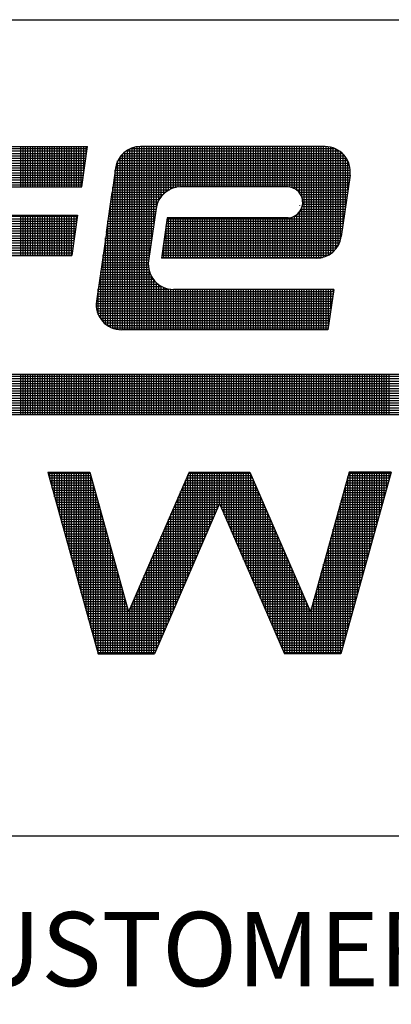
# Model space of a CAD drawing. Extents: x 136 to 249, y -380 to -306.
# Drawn here: x 228 to 230, y -371 to -365 of the extents above; entities that cross this region are included whole.
import ezdxf

# ---------------------------------------------------------------- set-up
doc = ezdxf.new("R2010")
doc.units = 0
doc.header["$LTSCALE"] = 2
doc.header["$MEASUREMENT"] = 0
doc.layers.get('0').update_dxf_attribs({"linetype": 'CONTINUOUS'})
doc.styles.add('ARCHITECT', font='ARCHS.SHX')

# ---------------------------------------------------------------- blocks, each defined once
blk = doc.blocks.new('*X228')
at = {"color": 0}
for p, q in [((3.9452, 4.0575), (12.6393, 4.0575)), ((3.9533, 4.065), (12.6168, 4.065)), ((3.9655, 4.0725), (12.5943, 4.0725)), ((7.3575, 3.9533), (7.3575, 4.0783)), ((7.365, 3.9533), (7.365, 4.0783)), ((7.3725, 3.9533), (7.3725, 4.0783)), ((7.38, 3.9533), (7.38, 4.0783)), ((7.3875, 3.9533), (7.3875, 4.0783)), ((7.395, 3.9533), (7.395, 4.0783)), ((7.4025, 3.9533), (7.4025, 4.0783)), ((7.41, 3.9533), (7.41, 4.0783)), ((7.4175, 3.9533), (7.4175, 4.0783)), ((7.425, 3.9533), (7.425, 4.0783)), ((7.4325, 3.9533), (7.4325, 4.0783)), ((7.44, 3.9533), (7.44, 4.0783)), ((7.4475, 3.9533), (7.4475, 4.0783)), ((7.455, 3.9533), (7.455, 4.0783)), ((7.4625, 3.9533), (7.4625, 4.0783)), ((7.47, 3.9533), (7.47, 4.0783)), ((7.4775, 3.9533), (7.4775, 4.0783)), ((7.485, 3.9533), (7.485, 4.0783)), ((7.4925, 3.9533), (7.4925, 4.0783)), ((7.5, 3.9533), (7.5, 4.0783)), ((7.5075, 3.9533), (7.5075, 4.0783)), ((7.515, 3.9533), (7.515, 4.0783)), ((7.5225, 3.9533), (7.5225, 4.0783)), ((7.53, 3.9533), (7.53, 4.0783)), ((7.5375, 3.9533), (7.5375, 4.0783)), ((7.545, 3.9533), (7.545, 4.0783)), ((7.5525, 3.9533), (7.5525, 4.0783)), ((7.56, 3.9533), (7.56, 4.0783)), ((7.5675, 3.9533), (7.5675, 4.0783)), ((7.575, 3.9533), (7.575, 4.0783)), ((7.5825, 3.9533), (7.5825, 4.0783)), ((7.59, 3.9533), (7.59, 4.0783)), ((7.5975, 3.9533), (7.5975, 4.0783)), ((7.605, 3.9533), (7.605, 4.0783)), ((7.6125, 3.9533), (7.6125, 4.0783)), ((7.62, 3.9533), (7.62, 4.0783)), ((7.6275, 3.9533), (7.6275, 4.0783)), ((7.635, 3.9533), (7.635, 4.0783)), ((7.6425, 3.9533), (7.6425, 4.0783)), ((7.65, 3.9533), (7.65, 4.0783)), ((7.6575, 3.9533), (7.6575, 4.0783)), ((7.665, 3.9533), (7.665, 4.0783)), ((7.6725, 3.9533), (7.6725, 4.0783)), ((7.68, 3.9533), (7.68, 4.0783)), ((7.6875, 3.9533), (7.6875, 4.0783)), ((7.695, 3.9533), (7.695, 4.0783)), ((7.7025, 3.9533), (7.7025, 4.0783)), ((7.71, 3.9533), (7.71, 4.0783)), ((7.7175, 3.9533), (7.7175, 4.0783)), ((7.725, 3.9533), (7.725, 4.0783)), ((7.7325, 3.9533), (7.7325, 4.0783)), ((7.74, 3.9533), (7.74, 4.0783)), ((7.7475, 3.9533), (7.7475, 4.0783)), ((7.755, 3.9533), (7.755, 4.0783)), ((7.7625, 3.9533), (7.7625, 4.0783)), ((7.77, 3.9533), (7.77, 4.0783)), ((7.7775, 3.9533), (7.7775, 4.0783)), ((7.785, 3.9533), (7.785, 4.0783)), ((7.7925, 3.9533), (7.7925, 4.0783)), ((7.8, 3.9533), (7.8, 4.0783)), ((7.8075, 3.9533), (7.8075, 4.0783)), ((7.815, 3.9533), (7.815, 4.0783)), ((7.8225, 3.9533), (7.8225, 4.0783)), ((7.83, 3.9533), (7.83, 4.0783)), ((7.8375, 3.9533), (7.8375, 4.0783)), ((7.845, 3.9533), (7.845, 4.0783)), ((7.8525, 3.9533), (7.8525, 4.0783)), ((7.86, 3.9533), (7.86, 4.0783)), ((7.8675, 3.9533), (7.8675, 4.0783)), ((7.875, 3.9533), (7.875, 4.0783)), ((7.8825, 3.9533), (7.8825, 4.0783)), ((7.89, 3.9533), (7.89, 4.0783)), ((7.8975, 3.9533), (7.8975, 4.0783)), ((7.905, 3.9533), (7.905, 4.0783)), ((7.9125, 3.9533), (7.9125, 4.0783)), ((7.92, 3.9533), (7.92, 4.0783)), ((7.9275, 3.9533), (7.9275, 4.0783)), ((7.935, 3.9533), (7.935, 4.0783)), ((7.9425, 3.9533), (7.9425, 4.0783)), ((7.95, 3.9533), (7.95, 4.0783)), ((7.9575, 3.9533), (7.9575, 4.0783)), ((7.965, 3.9533), (7.965, 4.0783)), ((7.9725, 3.9533), (7.9725, 4.0783)), ((7.98, 3.9533), (7.98, 4.0783)), ((7.9875, 3.9533), (7.9875, 4.0783)), ((7.995, 3.9533), (7.995, 4.0783)), ((8.0025, 3.9533), (8.0025, 4.0783)), ((8.01, 3.9533), (8.01, 4.0783)), ((8.0175, 3.9533), (8.0175, 4.0783)), ((8.025, 3.9533), (8.025, 4.0783)), ((8.0325, 3.9533), (8.0325, 4.0783)), ((8.04, 3.9533), (8.04, 4.0783)), ((8.0475, 3.9533), (8.0475, 4.0783)), ((8.055, 3.9533), (8.055, 4.0783)), ((8.0625, 3.9533), (8.0625, 4.0783)), ((8.07, 3.9533), (8.07, 4.0783)), ((8.0775, 3.9533), (8.0775, 4.0783)), ((8.085, 3.9533), (8.085, 4.0783)), ((8.0925, 3.9533), (8.0925, 4.0783)), ((8.1, 3.9533), (8.1, 4.0783)), ((8.1075, 3.9533), (8.1075, 4.0783)), ((8.115, 3.9533), (8.115, 4.0783)), ((8.1225, 3.9533), (8.1225, 4.0783)), ((8.13, 3.9533), (8.13, 4.0783)), ((8.1375, 3.9533), (8.1375, 4.0783)), ((8.145, 3.9533), (8.145, 4.0783)), ((8.1525, 3.9533), (8.1525, 4.0783)), ((8.16, 3.9533), (8.16, 4.0783)), ((8.1675, 3.9533), (8.1675, 4.0783)), ((8.175, 3.9533), (8.175, 4.0783)), ((8.1825, 3.9533), (8.1825, 4.0783)), ((8.19, 3.9533), (8.19, 4.0783)), ((8.1975, 3.9533), (8.1975, 4.0783)), ((8.205, 3.9533), (8.205, 4.0783)), ((8.2125, 3.9533), (8.2125, 4.0783)), ((8.22, 3.9533), (8.22, 4.0783)), ((8.2275, 3.9533), (8.2275, 4.0783)), ((8.235, 3.9533), (8.235, 4.0783)), ((8.2425, 3.9533), (8.2425, 4.0783)), ((8.25, 3.9533), (8.25, 4.0783)), ((8.2575, 3.9533), (8.2575, 4.0783)), ((8.265, 3.9533), (8.265, 4.0783)), ((8.2725, 3.9533), (8.2725, 4.0783)), ((8.28, 3.9533), (8.28, 4.0783)), ((8.2875, 3.9533), (8.2875, 4.0783)), ((8.295, 3.9533), (8.295, 4.0783)), ((8.3025, 3.9533), (8.3025, 4.0783)), ((8.31, 3.9533), (8.31, 4.0783)), ((8.3175, 3.9533), (8.3175, 4.0783)), ((8.325, 3.9533), (8.325, 4.0783)), ((8.3325, 3.9533), (8.3325, 4.0783)), ((8.34, 3.9533), (8.34, 4.0783)), ((8.3475, 3.9533), (8.3475, 4.0783)), ((8.355, 3.9533), (8.355, 4.0783)), ((8.3625, 3.9533), (8.3625, 4.0783)), ((8.37, 3.9533), (8.37, 4.0783)), ((8.3775, 3.9533), (8.3775, 4.0783)), ((8.385, 3.9533), (8.385, 4.0783)), ((8.3925, 3.9533), (8.3925, 4.0783)), ((8.4, 3.9533), (8.4, 4.0783)), ((8.4075, 3.9533), (8.4075, 4.0783)), ((8.415, 3.9533), (8.415, 4.0783)), ((8.4225, 3.9533), (8.4225, 4.0783)), ((8.43, 3.9533), (8.43, 4.0783)), ((8.4375, 3.9533), (8.4375, 4.0783)), ((8.445, 3.9533), (8.445, 4.0783)), ((8.4525, 3.9533), (8.4525, 4.0783)), ((8.46, 3.9533), (8.46, 4.0783)), ((8.4675, 3.9533), (8.4675, 4.0783)), ((8.475, 3.9533), (8.475, 4.0783)), ((8.4825, 3.9533), (8.4825, 4.0783)), ((8.49, 3.9533), (8.49, 4.0783)), ((8.4975, 3.9533), (8.4975, 4.0783)), ((3.9304, 4.0275), (12.7293, 4.0275)), ((3.9323, 4.035), (12.7068, 4.035)), ((3.9353, 4.0425), (12.6843, 4.0425)), ((3.9395, 4.05), (12.6618, 4.05)), ((3.9294, 4.0125), (12.7544, 4.0125)), ((3.9295, 4.02), (12.7518, 4.02)), ((3.9303, 4.005), (12.7319, 4.005)), ((3.9321, 3.9975), (12.7094, 3.9975)), ((3.9349, 3.99), (12.6869, 3.99)), ((3.9389, 3.9825), (12.6644, 3.9825)), ((3.9445, 3.975), (12.6419, 3.975)), ((3.9522, 3.9675), (12.6194, 3.9675)), ((3.9637, 3.96), (12.5969, 3.96))]:
    blk.add_line(p, q, dxfattribs=at)
blk = doc.blocks.new('*X229')
at = {"color": 0}
for p, q in [((7.4422, 3.7725), (7.5719, 3.7725)), ((7.4443, 3.765), (7.574, 3.765)), ((7.4464, 3.7575), (7.5761, 3.7575)), ((7.4475, 3.7534), (7.4475, 3.7757)), ((7.4484, 3.75), (7.5782, 3.75)), ((7.455, 3.7264), (7.455, 3.7757)), ((7.4625, 3.6993), (7.4625, 3.7757)), ((7.47, 3.6723), (7.47, 3.7757)), ((7.4775, 3.6452), (7.4775, 3.7757)), ((7.485, 3.6182), (7.485, 3.7757)), ((7.4925, 3.5911), (7.4925, 3.7757)), ((7.5, 3.5641), (7.5, 3.7757)), ((7.5075, 3.5371), (7.5075, 3.7757)), ((7.515, 3.51), (7.515, 3.7757)), ((7.5225, 3.483), (7.5225, 3.7757)), ((7.53, 3.4559), (7.53, 3.7757)), ((7.5375, 3.4289), (7.5375, 3.7757)), ((7.545, 3.4018), (7.545, 3.7757)), ((7.5525, 3.3748), (7.5525, 3.7757)), ((7.56, 3.3478), (7.56, 3.7757)), ((7.5675, 3.3207), (7.5675, 3.7757)), ((7.575, 3.2937), (7.575, 3.7614)), ((7.8675, 3.4356), (7.8675, 3.7501)), ((7.8675, 3.75), (8.0777, 3.75)), ((7.8707, 3.7575), (8.0744, 3.7575)), ((7.874, 3.765), (8.0712, 3.765)), ((7.875, 3.453), (7.875, 3.7674)), ((7.8772, 3.7725), (8.0679, 3.7725)), ((7.8825, 3.4703), (7.8825, 3.7757)), ((7.89, 3.4876), (7.89, 3.7757)), ((7.8975, 3.5049), (7.8975, 3.7757)), ((7.905, 3.5222), (7.905, 3.7757)), ((7.9125, 3.5395), (7.9125, 3.7757)), ((7.92, 3.5568), (7.92, 3.7757)), ((7.9275, 3.5741), (7.9275, 3.7757)), ((7.935, 3.5915), (7.935, 3.7757)), ((7.9425, 3.6088), (7.9425, 3.7757)), ((7.95, 3.6261), (7.95, 3.7757)), ((7.9575, 3.6434), (7.9575, 3.7757)), ((7.965, 3.6607), (7.965, 3.7757)), ((7.9725, 3.678), (7.9725, 3.7757)), ((7.98, 3.6611), (7.98, 3.7757)), ((7.9875, 3.6437), (7.9875, 3.7757)), ((7.995, 3.6264), (7.995, 3.7757)), ((8.0025, 3.6091), (8.0025, 3.7757)), ((8.01, 3.5918), (8.01, 3.7757)), ((8.0175, 3.5745), (8.0175, 3.7757)), ((8.025, 3.5572), (8.025, 3.7757)), ((8.0325, 3.5399), (8.0325, 3.7757)), ((8.04, 3.5226), (8.04, 3.7757)), ((8.0475, 3.5052), (8.0475, 3.7757)), ((8.055, 3.4879), (8.055, 3.7757)), ((8.0625, 3.4706), (8.0625, 3.7757)), ((8.07, 3.4533), (8.07, 3.7678)), ((8.0775, 3.436), (8.0775, 3.7504)), ((8.367, 3.75), (8.4967, 3.75)), ((8.3691, 3.7575), (8.4988, 3.7575)), ((8.37, 3.2931), (8.37, 3.7609)), ((8.3711, 3.765), (8.5009, 3.765)), ((8.3732, 3.7725), (8.5029, 3.7725)), ((8.3775, 3.3202), (8.3775, 3.7757)), ((8.385, 3.3472), (8.385, 3.7757)), ((8.3925, 3.3743), (8.3925, 3.7757)), ((8.4, 3.4013), (8.4, 3.7757)), ((8.4075, 3.4283), (8.4075, 3.7757)), ((8.415, 3.4554), (8.415, 3.7757)), ((8.4225, 3.4824), (8.4225, 3.7757)), ((8.43, 3.5095), (8.43, 3.7757)), ((8.4375, 3.5365), (8.4375, 3.7757)), ((8.445, 3.5636), (8.445, 3.7757)), ((8.4525, 3.5906), (8.4525, 3.7757)), ((8.46, 3.6176), (8.46, 3.7757)), ((8.4675, 3.6447), (8.4675, 3.7757)), ((8.475, 3.6717), (8.475, 3.7757)), ((8.4825, 3.6988), (8.4825, 3.7757)), ((8.49, 3.7258), (8.49, 3.7757)), ((8.4975, 3.7529), (8.4975, 3.7757)), ((7.4505, 3.7425), (7.5802, 3.7425)), ((7.4526, 3.735), (7.5823, 3.735)), ((7.4547, 3.7275), (7.5844, 3.7275)), ((7.4568, 3.72), (7.5865, 3.72)), ((7.5825, 3.2666), (7.5825, 3.7344)), ((7.8545, 3.72), (8.0907, 3.72)), ((7.8577, 3.7275), (8.0874, 3.7275)), ((7.86, 3.4183), (7.86, 3.7328)), ((7.861, 3.735), (8.0842, 3.735)), ((7.8642, 3.7425), (8.0809, 3.7425)), ((8.085, 3.4187), (8.085, 3.7331)), ((8.3587, 3.72), (8.4884, 3.72)), ((8.3607, 3.7275), (8.4905, 3.7275)), ((8.3625, 3.2661), (8.3625, 3.7338)), ((8.3628, 3.735), (8.4925, 3.735)), ((8.3649, 3.7425), (8.4946, 3.7425)), ((7.4588, 3.7125), (7.5886, 3.7125)), ((7.4609, 3.705), (7.5906, 3.705)), ((7.463, 3.6975), (7.5927, 3.6975)), ((7.4651, 3.69), (7.5948, 3.69)), ((7.59, 3.2396), (7.59, 3.7073)), ((7.8415, 3.69), (8.1037, 3.69)), ((7.8447, 3.6975), (8.1004, 3.6975)), ((7.845, 3.3837), (7.845, 3.6982)), ((7.848, 3.705), (8.0972, 3.705)), ((7.8512, 3.7125), (8.0939, 3.7125)), ((7.8525, 3.401), (7.8525, 3.7155)), ((8.0925, 3.4014), (8.0925, 3.7158)), ((8.1, 3.3841), (8.1, 3.6985)), ((8.3503, 3.69), (8.4801, 3.69)), ((8.3524, 3.6975), (8.4821, 3.6975)), ((8.3545, 3.705), (8.4842, 3.705)), ((8.355, 3.239), (8.355, 3.7068)), ((8.3566, 3.7125), (8.4863, 3.7125)), ((7.4672, 3.6825), (7.5969, 3.6825)), ((7.4692, 3.675), (7.599, 3.675)), ((7.4713, 3.6675), (7.601, 3.6675)), ((7.4734, 3.66), (7.6031, 3.66)), ((7.5975, 3.2132), (7.5975, 3.6803)), ((7.8285, 3.66), (7.9647, 3.66)), ((7.83, 3.3491), (7.83, 3.6635)), ((7.8317, 3.6675), (7.9679, 3.6675)), ((7.835, 3.675), (7.9712, 3.675)), ((7.8375, 3.3664), (7.8375, 3.6809)), ((7.8382, 3.6825), (8.1069, 3.6825)), ((7.974, 3.675), (8.1102, 3.675)), ((7.9772, 3.6675), (8.1134, 3.6675)), ((7.9805, 3.66), (8.1167, 3.66)), ((8.1075, 3.3667), (8.1075, 3.6812)), ((8.115, 3.3494), (8.115, 3.6639)), ((8.342, 3.66), (8.4717, 3.66)), ((8.3441, 3.6675), (8.4738, 3.6675)), ((8.3462, 3.675), (8.4759, 3.675)), ((8.3475, 3.2132), (8.3475, 3.6797)), ((8.3483, 3.6825), (8.478, 3.6825)), ((7.4755, 3.6525), (7.6052, 3.6525)), ((7.4776, 3.645), (7.6073, 3.645)), ((7.4796, 3.6375), (7.6094, 3.6375)), ((7.4817, 3.63), (7.6114, 3.63)), ((7.605, 3.2132), (7.605, 3.6532)), ((7.815, 3.3145), (7.815, 3.6289)), ((7.8155, 3.63), (7.9517, 3.63)), ((7.8187, 3.6375), (7.9549, 3.6375)), ((7.822, 3.645), (7.9582, 3.645)), ((7.8225, 3.3318), (7.8225, 3.6462)), ((7.8252, 3.6525), (7.9614, 3.6525)), ((7.9837, 3.6525), (8.1199, 3.6525)), ((7.987, 3.645), (8.1232, 3.645)), ((7.9902, 3.6375), (8.1264, 3.6375)), ((7.9935, 3.63), (8.1297, 3.63)), ((8.1225, 3.3321), (8.1225, 3.6466)), ((8.13, 3.3148), (8.13, 3.6293)), ((8.3337, 3.63), (8.4634, 3.63)), ((8.3358, 3.6375), (8.4655, 3.6375)), ((8.3379, 3.645), (8.4676, 3.645)), ((8.3399, 3.6525), (8.4697, 3.6525)), ((8.34, 3.2132), (8.34, 3.6527)), ((7.4838, 3.6225), (7.6135, 3.6225)), ((7.4859, 3.615), (7.6156, 3.615)), ((7.488, 3.6075), (7.6177, 3.6075)), ((7.49, 3.6), (7.6198, 3.6)), ((7.6125, 3.2132), (7.6125, 3.6262)), ((7.62, 3.2132), (7.62, 3.5991)), ((7.8025, 3.6), (7.9387, 3.6)), ((7.8057, 3.6075), (7.9419, 3.6075)), ((7.8075, 3.2972), (7.8075, 3.6116)), ((7.809, 3.615), (7.9452, 3.615)), ((7.8122, 3.6225), (7.9484, 3.6225)), ((7.9967, 3.6225), (8.1329, 3.6225)), ((8, 3.615), (8.1362, 3.615)), ((8.0032, 3.6075), (8.1394, 3.6075)), ((8.0065, 3.6), (8.1427, 3.6)), ((8.1375, 3.2975), (8.1375, 3.6119)), ((8.325, 3.2132), (8.325, 3.5986)), ((8.3254, 3.6), (8.4551, 3.6)), ((8.3275, 3.6075), (8.4572, 3.6075)), ((8.3295, 3.615), (8.4593, 3.615)), ((8.3316, 3.6225), (8.4613, 3.6225)), ((8.3325, 3.2132), (8.3325, 3.6256)), ((7.4921, 3.5925), (7.6218, 3.5925)), ((7.4942, 3.585), (7.6239, 3.585)), ((7.4963, 3.5775), (7.626, 3.5775)), ((7.4984, 3.57), (7.6281, 3.57)), ((7.6275, 3.2132), (7.6275, 3.5721)), ((7.7895, 3.57), (7.9257, 3.57)), ((7.7925, 3.2625), (7.7925, 3.577)), ((7.7927, 3.5775), (7.929, 3.5775)), ((7.796, 3.585), (7.9322, 3.585)), ((7.7992, 3.5925), (7.9355, 3.5925)), ((7.8, 3.2798), (7.8, 3.5943)), ((8.0097, 3.5925), (8.1459, 3.5925)), ((8.0129, 3.585), (8.1492, 3.585)), ((8.0162, 3.5775), (8.1524, 3.5775)), ((8.0194, 3.57), (8.1557, 3.57)), ((8.145, 3.2802), (8.145, 3.5946)), ((8.1525, 3.2629), (8.1525, 3.5773)), ((8.3171, 3.57), (8.4468, 3.57)), ((8.3175, 3.2132), (8.3175, 3.5716)), ((8.3191, 3.5775), (8.4489, 3.5775)), ((8.3212, 3.585), (8.4509, 3.585)), ((8.3233, 3.5925), (8.453, 3.5925)), ((7.5004, 3.5625), (7.6302, 3.5625)), ((7.5025, 3.555), (7.6322, 3.555)), ((7.5046, 3.5475), (7.6343, 3.5475)), ((7.5067, 3.54), (7.6364, 3.54)), ((7.635, 3.2132), (7.635, 3.5451)), ((7.7765, 3.54), (7.9127, 3.54)), ((7.7775, 3.2279), (7.7775, 3.5424)), ((7.7797, 3.5475), (7.916, 3.5475)), ((7.783, 3.555), (7.9192, 3.555)), ((7.785, 3.2452), (7.785, 3.5597)), ((7.7862, 3.5625), (7.9225, 3.5625)), ((8.0227, 3.5625), (8.1589, 3.5625)), ((8.0259, 3.555), (8.1622, 3.555)), ((8.0292, 3.5475), (8.1654, 3.5475)), ((8.0324, 3.54), (8.1687, 3.54)), ((8.16, 3.2456), (8.16, 3.56)), ((8.1675, 3.2282), (8.1675, 3.5427)), ((8.3087, 3.54), (8.4385, 3.54)), ((8.31, 3.2132), (8.31, 3.5445)), ((8.3108, 3.5475), (8.4405, 3.5475)), ((8.3129, 3.555), (8.4426, 3.555)), ((8.315, 3.5625), (8.4447, 3.5625)), ((7.5088, 3.5325), (7.6385, 3.5325)), ((7.5108, 3.525), (7.6406, 3.525)), ((7.5129, 3.5175), (7.6426, 3.5175)), ((7.515, 3.51), (7.6447, 3.51)), ((7.6425, 3.2132), (7.6425, 3.518)), ((7.7625, 3.2132), (7.7625, 3.5077)), ((7.7635, 3.51), (7.8997, 3.51)), ((7.7667, 3.5175), (7.903, 3.5175)), ((7.77, 3.525), (7.9062, 3.525)), ((7.77, 3.2132), (7.77, 3.525)), ((7.7732, 3.5325), (7.9095, 3.5325)), ((8.0357, 3.5325), (8.1719, 3.5325)), ((8.0389, 3.525), (8.1752, 3.525)), ((8.0422, 3.5175), (8.1784, 3.5175)), ((8.0454, 3.51), (8.1817, 3.51)), ((8.175, 3.2132), (8.175, 3.5254)), ((8.1825, 3.2132), (8.1825, 3.5081)), ((8.3004, 3.51), (8.4301, 3.51)), ((8.3025, 3.5175), (8.4322, 3.5175)), ((8.3025, 3.2132), (8.3025, 3.5175)), ((8.3046, 3.525), (8.4343, 3.525)), ((8.3067, 3.5325), (8.4364, 3.5325)), ((7.5171, 3.5025), (7.6468, 3.5025)), ((7.5192, 3.495), (7.6489, 3.495)), ((7.5212, 3.4875), (7.651, 3.4875)), ((7.5233, 3.48), (7.653, 3.48)), ((7.65, 3.2132), (7.65, 3.491)), ((7.7505, 3.48), (7.8867, 3.48)), ((7.7537, 3.4875), (7.89, 3.4875)), ((7.755, 3.2132), (7.755, 3.4904)), ((7.757, 3.495), (7.8932, 3.495)), ((7.7602, 3.5025), (7.8965, 3.5025)), ((8.0487, 3.5025), (8.1849, 3.5025)), ((8.0519, 3.495), (8.1882, 3.495)), ((8.0552, 3.4875), (8.1914, 3.4875)), ((8.0584, 3.48), (8.1947, 3.48)), ((8.19, 3.2132), (8.19, 3.4908)), ((8.2921, 3.48), (8.4218, 3.48)), ((8.2942, 3.4875), (8.4239, 3.4875)), ((8.295, 3.2132), (8.295, 3.4904)), ((8.2963, 3.495), (8.426, 3.495)), ((8.2983, 3.5025), (8.4281, 3.5025)), ((7.5254, 3.4725), (7.6551, 3.4725)), ((7.5275, 3.465), (7.6572, 3.465)), ((7.5296, 3.4575), (7.6593, 3.4575)), ((7.5316, 3.45), (7.6614, 3.45)), ((7.6575, 3.2132), (7.6575, 3.4639)), ((7.7375, 3.45), (7.8737, 3.45)), ((7.74, 3.2132), (7.74, 3.4558)), ((7.7407, 3.4575), (7.877, 3.4575)), ((7.744, 3.465), (7.8802, 3.465)), ((7.7472, 3.4725), (7.8835, 3.4725)), ((7.7475, 3.2132), (7.7475, 3.4731)), ((8.0617, 3.4725), (8.1979, 3.4725)), ((8.0649, 3.465), (8.2012, 3.465)), ((8.0682, 3.4575), (8.2044, 3.4575)), ((8.0714, 3.45), (8.2077, 3.45)), ((8.1975, 3.2132), (8.1975, 3.4735)), ((8.205, 3.2132), (8.205, 3.4561)), ((8.2838, 3.45), (8.4135, 3.45)), ((8.2859, 3.4575), (8.4156, 3.4575)), ((8.2875, 3.2132), (8.2875, 3.4634)), ((8.2879, 3.465), (8.4177, 3.465)), ((8.29, 3.4725), (8.4197, 3.4725)), ((7.5337, 3.4425), (7.6634, 3.4425)), ((7.5358, 3.435), (7.6655, 3.435)), ((7.5379, 3.4275), (7.6676, 3.4275)), ((7.54, 3.42), (7.6697, 3.42)), ((7.665, 3.2132), (7.665, 3.4369)), ((7.7245, 3.42), (7.8607, 3.42)), ((7.725, 3.2132), (7.725, 3.4212)), ((7.7277, 3.4275), (7.864, 3.4275)), ((7.731, 3.435), (7.8672, 3.435)), ((7.7325, 3.2132), (7.7325, 3.4385)), ((7.7342, 3.4425), (7.8705, 3.4425)), ((8.0747, 3.4425), (8.2109, 3.4425)), ((8.0779, 3.435), (8.2142, 3.435)), ((8.0812, 3.4275), (8.2174, 3.4275)), ((8.0844, 3.42), (8.2207, 3.42)), ((8.2125, 3.2132), (8.2125, 3.4388)), ((8.22, 3.2132), (8.22, 3.4215)), ((8.2755, 3.42), (8.4052, 3.42)), ((8.2775, 3.4275), (8.4073, 3.4275)), ((8.2796, 3.435), (8.4093, 3.435)), ((8.28, 3.2132), (8.28, 3.4363)), ((8.2817, 3.4425), (8.4114, 3.4425)), ((7.542, 3.4125), (7.6718, 3.4125)), ((7.5441, 3.405), (7.6738, 3.405)), ((7.5462, 3.3975), (7.6759, 3.3975)), ((7.5483, 3.39), (7.678, 3.39)), ((7.6725, 3.2132), (7.6725, 3.4098)), ((7.71, 3.2132), (7.71, 3.3865)), ((7.7115, 3.39), (7.8477, 3.39)), ((7.7147, 3.3975), (7.851, 3.3975)), ((7.7175, 3.2132), (7.7175, 3.4039)), ((7.718, 3.405), (7.8542, 3.405)), ((7.7212, 3.4125), (7.8575, 3.4125)), ((8.0877, 3.4125), (8.2239, 3.4125)), ((8.0909, 3.405), (8.2272, 3.405)), ((8.0942, 3.3975), (8.2304, 3.3975)), ((8.0974, 3.39), (8.2337, 3.39)), ((8.2275, 3.2132), (8.2275, 3.4042)), ((8.235, 3.2132), (8.235, 3.3869)), ((8.2671, 3.39), (8.3969, 3.39)), ((8.2692, 3.3975), (8.3989, 3.3975)), ((8.2713, 3.405), (8.401, 3.405)), ((8.2725, 3.2132), (8.2725, 3.4093)), ((8.2734, 3.4125), (8.4031, 3.4125)), ((7.5504, 3.3825), (7.6801, 3.3825)), ((7.5524, 3.375), (7.6822, 3.375)), ((7.5545, 3.3675), (7.6842, 3.3675)), ((7.5566, 3.36), (7.6863, 3.36)), ((7.68, 3.2132), (7.68, 3.3828)), ((7.6875, 3.2132), (7.6875, 3.3557)), ((7.6985, 3.36), (7.8347, 3.36)), ((7.7018, 3.3675), (7.838, 3.3675)), ((7.7025, 3.2132), (7.7025, 3.3692)), ((7.705, 3.375), (7.8412, 3.375)), ((7.7082, 3.3825), (7.8445, 3.3825)), ((8.1007, 3.3825), (8.2369, 3.3825)), ((8.1039, 3.375), (8.2402, 3.375)), ((8.1072, 3.3675), (8.2434, 3.3675)), ((8.1104, 3.36), (8.2466, 3.36)), ((8.2425, 3.2132), (8.2425, 3.3696)), ((8.2575, 3.2132), (8.2575, 3.3552)), ((8.2588, 3.36), (8.3885, 3.36)), ((8.2609, 3.3675), (8.3906, 3.3675)), ((8.263, 3.375), (8.3927, 3.375)), ((8.265, 3.2132), (8.265, 3.3822)), ((8.2651, 3.3825), (8.3948, 3.3825)), ((7.5587, 3.3525), (7.6884, 3.3525)), ((7.5608, 3.345), (7.6905, 3.345)), ((7.5628, 3.3375), (7.825, 3.3375)), ((7.5649, 3.33), (7.8217, 3.33)), ((7.567, 3.3225), (7.8185, 3.3225)), ((7.692, 3.345), (7.8282, 3.345)), ((7.695, 3.2132), (7.695, 3.3519)), ((7.6953, 3.3525), (7.8315, 3.3525)), ((8.1137, 3.3525), (8.2499, 3.3525)), ((8.1169, 3.345), (8.2531, 3.345)), ((8.1202, 3.3375), (8.3823, 3.3375)), ((8.1234, 3.33), (8.3802, 3.33)), ((8.1267, 3.3225), (8.3781, 3.3225)), ((8.25, 3.2132), (8.25, 3.3523)), ((8.2547, 3.345), (8.3844, 3.345)), ((8.2567, 3.3525), (8.3865, 3.3525)), ((7.5691, 3.315), (7.8152, 3.315)), ((7.5712, 3.3075), (7.812, 3.3075)), ((7.5732, 3.3), (7.8087, 3.3)), ((7.5753, 3.2925), (7.8055, 3.2925)), ((8.1299, 3.315), (8.3761, 3.315)), ((8.1332, 3.3075), (8.374, 3.3075)), ((8.1364, 3.3), (8.3719, 3.3)), ((8.1397, 3.2925), (8.3698, 3.2925)), ((7.5774, 3.285), (7.8022, 3.285)), ((7.5795, 3.2775), (7.799, 3.2775)), ((7.5816, 3.27), (7.7957, 3.27)), ((7.5836, 3.2625), (7.7925, 3.2625)), ((8.1429, 3.285), (8.3677, 3.285)), ((8.1462, 3.2775), (8.3657, 3.2775)), ((8.1494, 3.27), (8.3636, 3.27)), ((8.1527, 3.2625), (8.3615, 3.2625)), ((7.5857, 3.255), (7.7892, 3.255)), ((7.5878, 3.2475), (7.786, 3.2475)), ((7.5899, 3.24), (7.7827, 3.24)), ((7.592, 3.2325), (7.7795, 3.2325)), ((8.1559, 3.255), (8.3594, 3.255)), ((8.1592, 3.2475), (8.3573, 3.2475)), ((8.1624, 3.24), (8.3553, 3.24)), ((8.1657, 3.2325), (8.3532, 3.2325)), ((7.594, 3.225), (7.7762, 3.225)), ((7.5961, 3.2175), (7.773, 3.2175)), ((8.1689, 3.225), (8.3511, 3.225)), ((8.1722, 3.2175), (8.349, 3.2175))]:
    blk.add_line(p, q, dxfattribs=at)
blk = doc.blocks.new('*X230')
at = {"color": 0}
for p, q in [((6.8424, 4.755), (7.56, 4.755)), ((6.8494, 4.7625), (7.5611, 4.7625)), ((6.8587, 4.77), (7.5622, 4.77)), ((6.8726, 4.7775), (7.5632, 4.7775)), ((7.3575, 4.6587), (7.3575, 4.7835)), ((7.365, 4.6587), (7.365, 4.7835)), ((7.3725, 4.6587), (7.3725, 4.7835)), ((7.38, 4.6587), (7.38, 4.7835)), ((7.3875, 4.6587), (7.3875, 4.7835)), ((7.395, 4.6587), (7.395, 4.7835)), ((7.4025, 4.6587), (7.4025, 4.7835)), ((7.41, 4.6587), (7.41, 4.7835)), ((7.4175, 4.6587), (7.4175, 4.7835)), ((7.425, 4.6587), (7.425, 4.7835)), ((7.4325, 4.6587), (7.4325, 4.7835)), ((7.44, 4.6587), (7.44, 4.7835)), ((7.4475, 4.6587), (7.4475, 4.7835)), ((7.455, 4.6587), (7.455, 4.7835)), ((7.4625, 4.6587), (7.4625, 4.7835)), ((7.47, 4.6587), (7.47, 4.7835)), ((7.4775, 4.6587), (7.4775, 4.7835)), ((7.485, 4.6587), (7.485, 4.7835)), ((7.4925, 4.6587), (7.4925, 4.7835)), ((7.5, 4.6587), (7.5, 4.7835)), ((7.5075, 4.6587), (7.5075, 4.7835)), ((7.515, 4.6587), (7.515, 4.7835)), ((7.5225, 4.6587), (7.5225, 4.7835)), ((7.53, 4.6587), (7.53, 4.7835)), ((7.5375, 4.6587), (7.5375, 4.7835)), ((7.545, 4.6587), (7.545, 4.7835)), ((7.5525, 4.7024), (7.5525, 4.7835)), ((7.56, 4.7549), (7.56, 4.7835)), ((7.6677, 4.755), (8.3599, 4.755)), ((7.6725, 4.2165), (7.6725, 4.7603)), ((7.6747, 4.7625), (8.3529, 4.7625)), ((7.68, 4.2165), (7.68, 4.767)), ((7.6841, 4.77), (8.3436, 4.77)), ((7.6875, 4.2165), (7.6875, 4.7722)), ((7.695, 4.2165), (7.695, 4.7762)), ((7.6979, 4.7775), (8.3297, 4.7775)), ((7.7025, 4.2165), (7.7025, 4.7793)), ((7.71, 4.2165), (7.71, 4.7814)), ((7.7175, 4.2165), (7.7175, 4.7828)), ((7.725, 4.2165), (7.725, 4.7835)), ((7.7325, 4.2165), (7.7325, 4.7835)), ((7.74, 4.2165), (7.74, 4.7835)), ((7.7475, 4.2165), (7.7475, 4.7835)), ((7.755, 4.443), (7.755, 4.7835)), ((7.7625, 4.4955), (7.7625, 4.7835)), ((7.77, 4.548), (7.77, 4.7835)), ((7.7775, 4.5985), (7.7775, 4.7835)), ((7.785, 4.6182), (7.785, 4.7835)), ((7.7925, 4.6295), (7.7925, 4.7835)), ((7.8, 4.6376), (7.8, 4.7835)), ((7.8075, 4.6438), (7.8075, 4.7835)), ((7.815, 4.6486), (7.815, 4.7835)), ((7.8225, 4.6524), (7.8225, 4.7835)), ((7.83, 4.6552), (7.83, 4.7835)), ((7.8375, 4.6571), (7.8375, 4.7835)), ((7.845, 4.6583), (7.845, 4.7835)), ((7.8525, 4.6587), (7.8525, 4.7835)), ((7.86, 4.6587), (7.86, 4.7835)), ((7.8675, 4.6587), (7.8675, 4.7835)), ((7.875, 4.6587), (7.875, 4.7835)), ((7.8825, 4.6587), (7.8825, 4.7835)), ((7.89, 4.6587), (7.89, 4.7835)), ((7.8975, 4.6587), (7.8975, 4.7835)), ((7.905, 4.6587), (7.905, 4.7835)), ((7.9125, 4.6587), (7.9125, 4.7835)), ((7.92, 4.6587), (7.92, 4.7835)), ((7.9275, 4.6587), (7.9275, 4.7835)), ((7.935, 4.6587), (7.935, 4.7835)), ((7.9425, 4.6587), (7.9425, 4.7835)), ((7.95, 4.6587), (7.95, 4.7835)), ((7.9575, 4.6587), (7.9575, 4.7835)), ((7.965, 4.6587), (7.965, 4.7835)), ((7.9725, 4.6587), (7.9725, 4.7835)), ((7.98, 4.6587), (7.98, 4.7835)), ((7.9875, 4.6587), (7.9875, 4.7835)), ((7.995, 4.6587), (7.995, 4.7835)), ((8.0025, 4.6587), (8.0025, 4.7835)), ((8.01, 4.6587), (8.01, 4.7835)), ((8.0175, 4.6587), (8.0175, 4.7835)), ((8.025, 4.6587), (8.025, 4.7835)), ((8.0325, 4.6587), (8.0325, 4.7835)), ((8.04, 4.6587), (8.04, 4.7835)), ((8.0475, 4.6587), (8.0475, 4.7835)), ((8.055, 4.6587), (8.055, 4.7835)), ((8.0625, 4.6587), (8.0625, 4.7835)), ((8.07, 4.6587), (8.07, 4.7835)), ((8.0775, 4.6587), (8.0775, 4.7835)), ((8.085, 4.6587), (8.085, 4.7835)), ((8.0925, 4.6587), (8.0925, 4.7835)), ((8.1, 4.6587), (8.1, 4.7835)), ((8.1075, 4.6587), (8.1075, 4.7835)), ((8.115, 4.6587), (8.115, 4.7835)), ((8.1225, 4.6587), (8.1225, 4.7835)), ((8.13, 4.6587), (8.13, 4.7835)), ((8.1375, 4.6587), (8.1375, 4.7835)), ((8.145, 4.6587), (8.145, 4.7835)), ((8.1525, 4.6587), (8.1525, 4.7835)), ((8.16, 4.6587), (8.16, 4.7835)), ((8.1675, 4.6587), (8.1675, 4.7835)), ((8.175, 4.6587), (8.175, 4.7835)), ((8.1825, 4.6589), (8.1825, 4.7835)), ((8.19, 4.6582), (8.19, 4.7835)), ((8.1975, 4.6563), (8.1975, 4.7835)), ((8.205, 4.653), (8.205, 4.7835)), ((8.2125, 4.6479), (8.2125, 4.7835)), ((8.22, 4.6402), (8.22, 4.7835)), ((8.2275, 4.6264), (8.2275, 4.7835)), ((8.235, 4.4376), (8.235, 4.7835)), ((8.2425, 4.4376), (8.2425, 4.7835)), ((8.25, 4.4376), (8.25, 4.7835)), ((8.2575, 4.4376), (8.2575, 4.7835)), ((8.265, 4.4376), (8.265, 4.7835)), ((8.2725, 4.4376), (8.2725, 4.7835)), ((8.28, 4.438), (8.28, 4.7835)), ((8.2875, 4.4391), (8.2875, 4.7835)), ((8.295, 4.441), (8.295, 4.7835)), ((8.3025, 4.4437), (8.3025, 4.7835)), ((8.31, 4.4473), (8.31, 4.7828)), ((8.3175, 4.452), (8.3175, 4.7815)), ((8.325, 4.4581), (8.325, 4.7793)), ((8.3325, 4.4659), (8.3325, 4.7763)), ((8.34, 4.4768), (8.34, 4.7723)), ((8.3475, 4.4947), (8.3475, 4.7671)), ((8.355, 4.5425), (8.355, 4.7605)), ((6.8272, 4.725), (7.5557, 4.725)), ((6.8295, 4.7325), (7.5568, 4.7325)), ((6.8327, 4.74), (7.5579, 4.74)), ((6.8369, 4.7475), (7.5589, 4.7475)), ((7.6525, 4.725), (8.3751, 4.725)), ((7.6549, 4.7325), (8.3728, 4.7325)), ((7.6575, 4.2174), (7.6575, 4.7388)), ((7.6581, 4.74), (8.3696, 4.74)), ((7.6623, 4.7475), (8.3654, 4.7475)), ((7.665, 4.2166), (7.665, 4.7515)), ((8.3625, 4.595), (8.3625, 4.7517)), ((8.37, 4.6475), (8.37, 4.7391)), ((6.8224, 4.695), (7.5514, 4.695)), ((6.8235, 4.7025), (7.5525, 4.7025)), ((6.8246, 4.71), (7.5536, 4.71)), ((6.8257, 4.7175), (7.5547, 4.7175)), ((7.6478, 4.695), (8.3768, 4.695)), ((7.6489, 4.7025), (8.3775, 4.7025)), ((7.6499, 4.71), (8.3774, 4.71)), ((7.65, 4.2189), (7.65, 4.7105)), ((7.651, 4.7175), (8.3766, 4.7175)), ((8.3775, 4.7036), (8.3775, 4.7079)), ((6.8182, 4.665), (7.5472, 4.665)), ((6.8192, 4.6725), (7.5482, 4.6725)), ((6.8203, 4.68), (7.5493, 4.68)), ((6.8214, 4.6875), (7.5504, 4.6875)), ((7.6435, 4.665), (8.3725, 4.665)), ((7.6446, 4.6725), (8.3736, 4.6725)), ((7.6456, 4.68), (8.3746, 4.68)), ((7.6467, 4.6875), (8.3757, 4.6875)), ((7.6392, 4.635), (7.7974, 4.635)), ((7.6403, 4.6425), (7.8057, 4.6425)), ((7.6414, 4.65), (7.8175, 4.65)), ((7.6424, 4.6575), (7.8395, 4.6575)), ((7.6425, 4.2212), (7.6425, 4.658)), ((8.1933, 4.6575), (8.3714, 4.6575)), ((8.2098, 4.65), (8.3704, 4.65)), ((8.2181, 4.6425), (8.3693, 4.6425)), ((8.2235, 4.635), (8.3682, 4.635)), ((7.6349, 4.605), (7.7793, 4.605)), ((7.635, 4.2244), (7.635, 4.6055)), ((7.636, 4.6125), (7.7822, 4.6125)), ((7.6371, 4.62), (7.786, 4.62)), ((7.6381, 4.6275), (7.791, 4.6275)), ((8.2271, 4.6275), (8.3671, 4.6275)), ((8.2292, 4.62), (8.3661, 4.62)), ((8.2298, 4.605), (8.3639, 4.605)), ((8.2301, 4.6125), (8.365, 4.6125)), ((7.6306, 4.575), (7.7739, 4.575)), ((7.6317, 4.5825), (7.7749, 4.5825)), ((7.6328, 4.59), (7.776, 4.59)), ((7.6339, 4.5975), (7.7773, 4.5975)), ((8.2125, 4.4376), (8.2125, 4.5732)), ((8.2145, 4.575), (8.3596, 4.575)), ((8.22, 4.4376), (8.22, 4.5809)), ((8.2212, 4.5825), (8.3607, 4.5825)), ((8.2256, 4.59), (8.3618, 4.59)), ((8.2275, 4.4376), (8.2275, 4.5947)), ((8.2284, 4.5975), (8.3629, 4.5975)), ((6.801, 4.545), (7.53, 4.545)), ((6.8021, 4.5525), (7.5311, 4.5525)), ((6.8032, 4.56), (7.5322, 4.56)), ((6.8042, 4.5675), (7.5332, 4.5675)), ((7.3575, 4.4461), (7.3575, 4.5709)), ((7.365, 4.4461), (7.365, 4.5709)), ((7.3725, 4.4461), (7.3725, 4.5709)), ((7.38, 4.4461), (7.38, 4.5709)), ((7.3875, 4.4461), (7.3875, 4.5709)), ((7.395, 4.4461), (7.395, 4.5709)), ((7.4025, 4.4461), (7.4025, 4.5709)), ((7.41, 4.4461), (7.41, 4.5709)), ((7.4175, 4.4461), (7.4175, 4.5709)), ((7.425, 4.4461), (7.425, 4.5709)), ((7.4325, 4.4461), (7.4325, 4.5709)), ((7.44, 4.4461), (7.44, 4.5709)), ((7.4475, 4.4461), (7.4475, 4.5709)), ((7.455, 4.4461), (7.455, 4.5709)), ((7.4625, 4.4461), (7.4625, 4.5709)), ((7.47, 4.4461), (7.47, 4.5709)), ((7.4775, 4.4461), (7.4775, 4.5709)), ((7.485, 4.4461), (7.485, 4.5709)), ((7.4925, 4.4461), (7.4925, 4.5709)), ((7.5, 4.4461), (7.5, 4.5709)), ((7.5075, 4.4461), (7.5075, 4.5709)), ((7.515, 4.4461), (7.515, 4.5709)), ((7.5225, 4.4924), (7.5225, 4.5709)), ((7.53, 4.5449), (7.53, 4.5709)), ((7.6264, 4.545), (7.7696, 4.545)), ((7.6274, 4.5525), (7.7706, 4.5525)), ((7.6275, 4.2286), (7.6275, 4.553)), ((7.6285, 4.56), (7.7717, 4.56)), ((7.6296, 4.5675), (7.7728, 4.5675)), ((7.8085, 4.545), (8.3554, 4.545)), ((7.8096, 4.5525), (8.3564, 4.5525)), ((7.8107, 4.56), (8.3575, 4.56)), ((7.815, 4.4376), (7.815, 4.5624)), ((7.8225, 4.4376), (7.8225, 4.5624)), ((7.83, 4.4376), (7.83, 4.5624)), ((7.8375, 4.4376), (7.8375, 4.5624)), ((7.845, 4.4376), (7.845, 4.5624)), ((7.8525, 4.4376), (7.8525, 4.5624)), ((7.86, 4.4376), (7.86, 4.5624)), ((7.8675, 4.4376), (7.8675, 4.5624)), ((7.875, 4.4376), (7.875, 4.5624)), ((7.8825, 4.4376), (7.8825, 4.5624)), ((7.89, 4.4376), (7.89, 4.5624)), ((7.8975, 4.4376), (7.8975, 4.5624)), ((7.905, 4.4376), (7.905, 4.5624)), ((7.9125, 4.4376), (7.9125, 4.5624)), ((7.92, 4.4376), (7.92, 4.5624)), ((7.9275, 4.4376), (7.9275, 4.5624)), ((7.935, 4.4376), (7.935, 4.5624)), ((7.9425, 4.4376), (7.9425, 4.5624)), ((7.95, 4.4376), (7.95, 4.5624)), ((7.9575, 4.4376), (7.9575, 4.5624)), ((7.965, 4.4376), (7.965, 4.5624)), ((7.9725, 4.4376), (7.9725, 4.5624)), ((7.98, 4.4376), (7.98, 4.5624)), ((7.9875, 4.4376), (7.9875, 4.5624)), ((7.995, 4.4376), (7.995, 4.5624)), ((8.0025, 4.4376), (8.0025, 4.5624)), ((8.01, 4.4376), (8.01, 4.5624)), ((8.0175, 4.4376), (8.0175, 4.5624)), ((8.025, 4.4376), (8.025, 4.5624)), ((8.0325, 4.4376), (8.0325, 4.5624)), ((8.04, 4.4376), (8.04, 4.5624)), ((8.0475, 4.4376), (8.0475, 4.5624)), ((8.055, 4.4376), (8.055, 4.5624)), ((8.0625, 4.4376), (8.0625, 4.5624)), ((8.07, 4.4376), (8.07, 4.5624)), ((8.0775, 4.4376), (8.0775, 4.5624)), ((8.085, 4.4376), (8.085, 4.5624)), ((8.0925, 4.4376), (8.0925, 4.5624)), ((8.1, 4.4376), (8.1, 4.5624)), ((8.1075, 4.4376), (8.1075, 4.5624)), ((8.115, 4.4376), (8.115, 4.5624)), ((8.1225, 4.4376), (8.1225, 4.5624)), ((8.13, 4.4376), (8.13, 4.5624)), ((8.1375, 4.4376), (8.1375, 4.5624)), ((8.145, 4.4376), (8.145, 4.5624)), ((8.1525, 4.4376), (8.1525, 4.5624)), ((8.16, 4.4376), (8.16, 4.5624)), ((8.1675, 4.4376), (8.1675, 4.5624)), ((8.175, 4.4376), (8.175, 4.5624)), ((8.1825, 4.4376), (8.1825, 4.5624)), ((8.19, 4.4376), (8.19, 4.563)), ((8.1975, 4.4376), (8.1975, 4.5649)), ((8.2037, 4.5675), (8.3586, 4.5675)), ((8.205, 4.4376), (8.205, 4.5682)), ((6.7967, 4.515), (7.5257, 4.515)), ((6.7978, 4.5225), (7.5268, 4.5225)), ((6.7989, 4.53), (7.5279, 4.53)), ((6.7999, 4.5375), (7.5289, 4.5375)), ((7.6221, 4.515), (7.7653, 4.515)), ((7.6231, 4.5225), (7.7664, 4.5225)), ((7.6242, 4.53), (7.7674, 4.53)), ((7.6253, 4.5375), (7.7685, 4.5375)), ((7.8042, 4.515), (8.3511, 4.515)), ((7.8053, 4.5225), (8.3521, 4.5225)), ((7.8064, 4.53), (8.3532, 4.53)), ((7.8075, 4.4376), (7.8075, 4.5378)), ((7.8075, 4.5375), (8.3543, 4.5375)), ((6.7924, 4.485), (7.5214, 4.485)), ((6.7935, 4.4925), (7.5225, 4.4925)), ((6.7946, 4.5), (7.5236, 4.5)), ((6.7957, 4.5075), (7.5247, 4.5075)), ((7.6178, 4.485), (7.761, 4.485)), ((7.6189, 4.4925), (7.7621, 4.4925)), ((7.6199, 4.5), (7.7631, 4.5)), ((7.62, 4.234), (7.62, 4.5005)), ((7.621, 4.5075), (7.7642, 4.5075)), ((7.8, 4.4376), (7.8, 4.4853)), ((7.8, 4.485), (8.3441, 4.485)), ((7.801, 4.4925), (8.3469, 4.4925)), ((7.8021, 4.5), (8.3488, 4.5)), ((7.8032, 4.5075), (8.35, 4.5075)), ((6.7882, 4.455), (7.5172, 4.455)), ((6.7892, 4.4625), (7.5182, 4.4625)), ((6.7903, 4.47), (7.5193, 4.47)), ((6.7914, 4.4775), (7.5204, 4.4775)), ((7.6135, 4.455), (7.7567, 4.455)), ((7.6146, 4.4625), (7.7578, 4.4625)), ((7.6156, 4.47), (7.7589, 4.47)), ((7.6167, 4.4775), (7.7599, 4.4775)), ((7.7957, 4.455), (8.3215, 4.455)), ((7.7967, 4.4625), (8.3295, 4.4625)), ((7.7978, 4.47), (8.3356, 4.47)), ((7.7989, 4.4775), (8.3404, 4.4775)), ((6.7871, 4.4475), (7.5161, 4.4475)), ((7.6092, 4.425), (7.7526, 4.425)), ((7.6103, 4.4325), (7.7535, 4.4325)), ((7.6114, 4.44), (7.7546, 4.44)), ((7.6124, 4.4475), (7.7556, 4.4475)), ((7.6125, 4.2409), (7.6125, 4.448)), ((7.7935, 4.44), (8.2915, 4.44)), ((7.7946, 4.4475), (8.3104, 4.4475)), ((7.6049, 4.395), (7.7562, 4.395)), ((7.605, 4.2502), (7.605, 4.3955)), ((7.606, 4.4025), (7.7542, 4.4025)), ((7.6071, 4.41), (7.7529, 4.41)), ((7.6081, 4.4175), (7.7524, 4.4175)), ((7.755, 4.2165), (7.755, 4.3991)), ((7.6006, 4.365), (7.7743, 4.365)), ((7.6017, 4.3725), (7.7679, 4.3725)), ((7.6028, 4.38), (7.7629, 4.38)), ((7.6039, 4.3875), (7.7591, 4.3875)), ((7.7625, 4.2165), (7.7625, 4.3807)), ((7.77, 4.2165), (7.77, 4.3698)), ((7.7775, 4.2165), (7.7775, 4.3618)), ((7.5964, 4.335), (8.3254, 4.335)), ((7.5974, 4.3425), (7.8165, 4.3425)), ((7.5975, 4.2639), (7.5975, 4.343)), ((7.5985, 4.35), (7.7944, 4.35)), ((7.5996, 4.3575), (7.7826, 4.3575)), ((7.785, 4.2165), (7.785, 4.3558)), ((7.7925, 4.2165), (7.7925, 4.351)), ((7.8, 4.2165), (7.8, 4.3474)), ((7.8075, 4.2165), (7.8075, 4.3447)), ((7.815, 4.2165), (7.815, 4.3428)), ((7.8225, 4.2165), (7.8225, 4.3417)), ((7.83, 4.2165), (7.83, 4.3413)), ((7.8375, 4.2165), (7.8375, 4.3413)), ((7.845, 4.2165), (7.845, 4.3413)), ((7.8525, 4.2165), (7.8525, 4.3413)), ((7.86, 4.2165), (7.86, 4.3413)), ((7.8675, 4.2165), (7.8675, 4.3413)), ((7.875, 4.2165), (7.875, 4.3413)), ((7.8825, 4.2165), (7.8825, 4.3413)), ((7.89, 4.2165), (7.89, 4.3413)), ((7.8975, 4.2165), (7.8975, 4.3413)), ((7.905, 4.2165), (7.905, 4.3413)), ((7.9125, 4.2165), (7.9125, 4.3413)), ((7.92, 4.2165), (7.92, 4.3413)), ((7.9275, 4.2165), (7.9275, 4.3413)), ((7.935, 4.2165), (7.935, 4.3413)), ((7.9425, 4.2165), (7.9425, 4.3413)), ((7.95, 4.2165), (7.95, 4.3413)), ((7.9575, 4.2165), (7.9575, 4.3413)), ((7.965, 4.2165), (7.965, 4.3413)), ((7.9725, 4.2165), (7.9725, 4.3413)), ((7.98, 4.2165), (7.98, 4.3413)), ((7.9875, 4.2165), (7.9875, 4.3413)), ((7.995, 4.2165), (7.995, 4.3413)), ((8.0025, 4.2165), (8.0025, 4.3413)), ((8.01, 4.2165), (8.01, 4.3413)), ((8.0175, 4.2165), (8.0175, 4.3413)), ((8.025, 4.2165), (8.025, 4.3413)), ((8.0325, 4.2165), (8.0325, 4.3413)), ((8.04, 4.2165), (8.04, 4.3413)), ((8.0475, 4.2165), (8.0475, 4.3413)), ((8.055, 4.2165), (8.055, 4.3413)), ((8.0625, 4.2165), (8.0625, 4.3413)), ((8.07, 4.2165), (8.07, 4.3413)), ((8.0775, 4.2165), (8.0775, 4.3413)), ((8.085, 4.2165), (8.085, 4.3413)), ((8.0925, 4.2165), (8.0925, 4.3413)), ((8.1, 4.2165), (8.1, 4.3413)), ((8.1075, 4.2165), (8.1075, 4.3413)), ((8.115, 4.2165), (8.115, 4.3413)), ((8.1225, 4.2165), (8.1225, 4.3413)), ((8.13, 4.2165), (8.13, 4.3413)), ((8.1375, 4.2165), (8.1375, 4.3413)), ((8.145, 4.2165), (8.145, 4.3413)), ((8.1525, 4.2165), (8.1525, 4.3413)), ((8.16, 4.2165), (8.16, 4.3413)), ((8.1675, 4.2165), (8.1675, 4.3413)), ((8.175, 4.2165), (8.175, 4.3413)), ((8.1825, 4.2165), (8.1825, 4.3413)), ((8.19, 4.2165), (8.19, 4.3413)), ((8.1975, 4.2165), (8.1975, 4.3413)), ((8.205, 4.2165), (8.205, 4.3413)), ((8.2125, 4.2165), (8.2125, 4.3413)), ((8.22, 4.2165), (8.22, 4.3413)), ((8.2275, 4.2165), (8.2275, 4.3413)), ((8.235, 4.2165), (8.235, 4.3413)), ((8.2425, 4.2165), (8.2425, 4.3413)), ((8.25, 4.2165), (8.25, 4.3413)), ((8.2575, 4.2165), (8.2575, 4.3413)), ((8.265, 4.2165), (8.265, 4.3413)), ((8.2725, 4.2165), (8.2725, 4.3413)), ((8.28, 4.2165), (8.28, 4.3413)), ((8.2875, 4.2165), (8.2875, 4.3413)), ((8.295, 4.2165), (8.295, 4.3413)), ((8.3025, 4.2165), (8.3025, 4.3413)), ((8.31, 4.2275), (8.31, 4.3413)), ((8.3175, 4.28), (8.3175, 4.3413)), ((8.325, 4.3325), (8.325, 4.3413)), ((7.5921, 4.305), (8.3211, 4.305)), ((7.5931, 4.3125), (8.3221, 4.3125)), ((7.5942, 4.32), (8.3232, 4.32)), ((7.5953, 4.3275), (8.3243, 4.3275)), ((7.5914, 4.2975), (8.32, 4.2975)), ((7.5914, 4.29), (8.3189, 4.29)), ((7.5922, 4.2825), (8.3179, 4.2825)), ((7.5938, 4.275), (8.3168, 4.275)), ((7.5961, 4.2675), (8.3157, 4.2675)), ((7.5993, 4.26), (8.3146, 4.26)), ((7.6035, 4.2525), (8.3136, 4.2525)), ((7.6089, 4.245), (8.3125, 4.245)), ((7.6159, 4.2375), (8.3114, 4.2375)), ((7.6253, 4.23), (8.3104, 4.23)), ((7.6392, 4.2225), (8.3093, 4.2225))]:
    blk.add_line(p, q, dxfattribs=at)
blk = doc.blocks.new('LUGA')
for p, q in [((6.9039, 4.7835), (7.5641, 4.7835)), ((7.5463, 4.6587), (7.5641, 4.7835)), ((8.2998, 4.7835), (7.7279, 4.7835)), ((7.6509, 4.7167), (7.6402, 4.6417)), ((8.3767, 4.6948), (8.3496, 4.5046)), ((6.9887, 4.6587), (7.5463, 4.6587)), ((7.6225, 4.5179), (7.6402, 4.6417)), ((8.1856, 4.6587), (7.8533, 4.6587)), ((7.7589, 4.6113), (7.7589, 4.6113)), ((7.7763, 4.5919), (7.7532, 4.4301)), ((8.2202, 4.6018), (8.2201, 4.6009)), ((6.9883, 4.5709), (7.5337, 4.5709)), ((7.5337, 4.5709), (7.5159, 4.4461)), ((7.811, 4.5624), (7.7932, 4.4376)), ((8.1855, 4.5624), (7.811, 4.5624)), ((7.6225, 4.5179), (7.5921, 4.3053)), ((6.9433, 4.4461), (7.5159, 4.4461)), ((8.2724, 4.4376), (7.7932, 4.4376)), ((8.3263, 4.3413), (7.8302, 4.3413)), ((8.3263, 4.3413), (8.3084, 4.2165)), ((8.3084, 4.2165), (7.6691, 4.2165)), ((11.3268, 4.0783), (3.9918, 4.0783)), ((11.3268, 3.9533), (3.9918, 3.9533)), ((7.4413, 3.7757), (7.571, 3.7757)), ((7.4413, 3.7757), (7.5973, 3.2132)), ((7.571, 3.7757), (7.6911, 3.3429)), ((7.8786, 3.7757), (7.6911, 3.3429)), ((7.8786, 3.7757), (8.0666, 3.7757)), ((8.0666, 3.7757), (8.2541, 3.3429)), ((8.3741, 3.7757), (8.2541, 3.3429)), ((8.5038, 3.7757), (8.3478, 3.2132)), ((8.5038, 3.7757), (8.3741, 3.7757)), ((7.9726, 3.6782), (7.7711, 3.2132)), ((7.9726, 3.6782), (8.174, 3.2132)), ((7.5973, 3.2132), (7.7711, 3.2132)), ((8.3478, 3.2132), (8.174, 3.2132))]:
    blk.add_line(p, q)
for centre, radius, start, end in [((7.7279, 4.7057), 0.0778, 90, 171.8699), ((8.2998, 4.7057), 0.0778, 351.8699, 90), ((7.8533, 4.5809), 0.0778, 90, 171.8699), ((8.1819, 4.6106), 0.0483, 274.2957, 94.4388), ((8.2724, 4.5156), 0.078, 270, 351.8699), ((7.8302, 4.4191), 0.0778, 171.8699, 270), ((7.6691, 4.2943), 0.0778, 171.8699, 270)]:
    blk.add_arc(centre, radius, start, end)
for name in ['*X228', '*X230', '*X229']:
    blk.add_blockref(name, (0, 0))
blk = doc.blocks.new('D_ANSI_B')
for p, q in [((6.2938, 0.18788), (10.4813, 0.18788)), ((6.2938, -0.49962), (10.4813, -0.49962))]:
    blk.add_line(p, q)
at = {"xscale": 0.27216, "yscale": 0.27216, "zscale": 0.27216}
blk.add_blockref('LUGA', (5.35303, -1.22088), dxfattribs=at)
at = {"style": 'ARCHITECT'}
blk.add_text('ARCH/ENGR:                     CUSTOMER:', height=0.0625, dxfattribs=at).set_placement((6.35136, -0.6264))

msp = doc.modelspace()

# ---------------------------------------------------------------- block references
at = {"xscale": 6.660334223921442, "yscale": 6.660334223921442, "zscale": 6.660334223921442}
msp.add_blockref('D_ANSI_B', (179.2295, -366.5135), dxfattribs=at)

doc.saveas('drawing.dxf')
